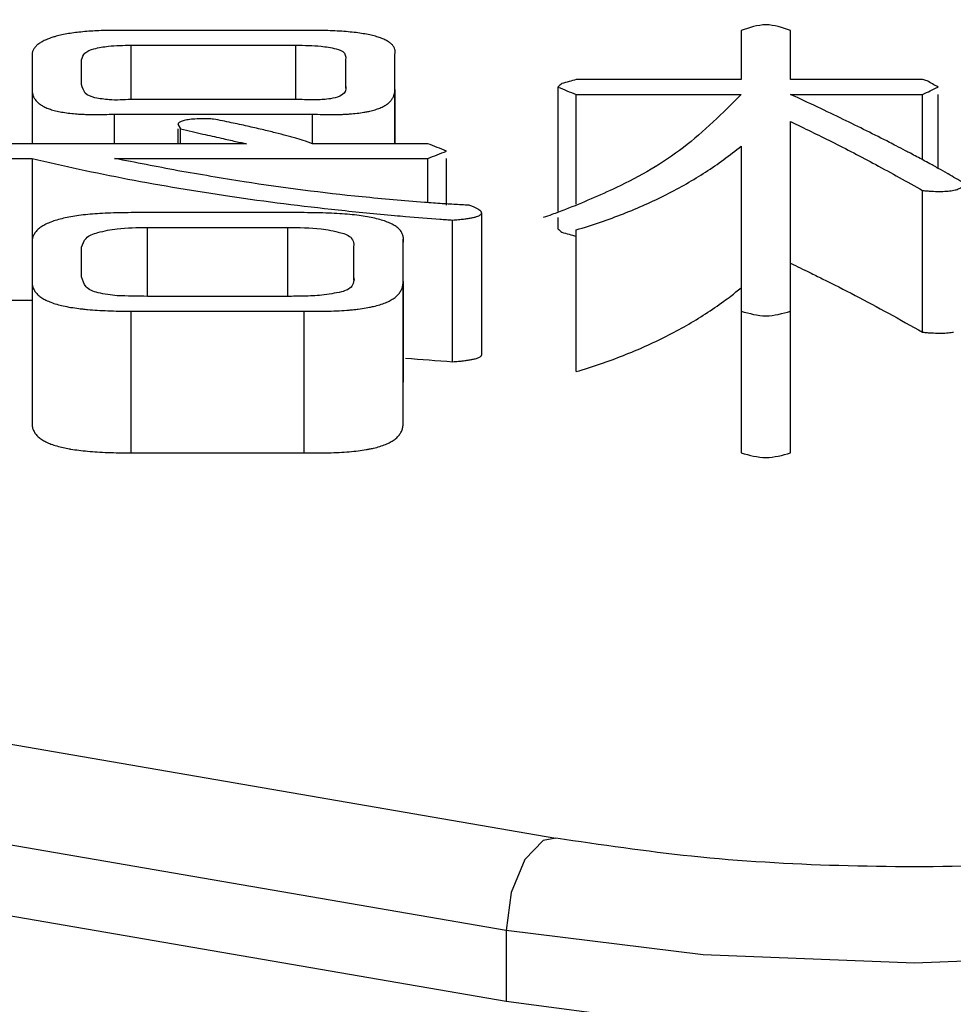
# Model space of a CAD drawing. Units: millimetres. Extents: x -2880 to 897, y 2980 to 5432.
# Drawn here: x -1314 to -1301, y 4045 to 4058 of the extents above; entities that cross this region are included whole.
import ezdxf

# ---------------------------------------------------------------- set-up
doc = ezdxf.new("R2010")
doc.units = ezdxf.units.MM
doc.layers.add('okdA4$0$尺寸线', color=40, linetype='Continuous', lineweight=13)
doc.layers.add('okdA4$0$粗实线', color=3, linetype='Continuous', lineweight=30)
doc.styles.add('okdA3$0$Standard', font='txt', dxfattribs={"width": 0.67})
doc.dimstyles.new('okdA3$0$ISO-25', dxfattribs={"dimtxt": 3.5, "dimasz": 2.5, "dimexe": 1.25, "dimexo": 0, "dimgap": 1, "dimtad": 1, "dimdsep": 46, "dimtxsty": 'okdA3$0$Standard', "dimcen": 2.5, "dimclrd": 256, "dimclre": 256, "dimclrt": 256, "dimadec": 1, "dimazin": 2, "dimtfac": 1, "dimtmove": 0, "dimatfit": 3, "dimfxl": 1, "dimlwd": -1, "dimlwe": -1, "dimarcsym": 0})

# ---------------------------------------------------------------- blocks, each defined once
blk = doc.blocks.new('*D22')
at = {"layer": 'Defpoints', "color": 0}
for p in [(-1248.372388244842, 5337.211158239795), (-1344.801758181943, 3813.837251580195), (-1179.128652054296, 3813.837251580195)]:
    blk.add_point(p, dxfattribs=at)
at = {"layer": 'okdA4$0$尺寸线', "color": 0}
for p, q in [((-1248.372388244842, 5337.211158239795), (-1166.628652054295, 5337.211158239795)), ((-1179.128652054295, 5312.211158239795), (-1179.128652054296, 3838.837251580195)), ((-1344.801758181943, 3813.837251580195), (-1166.628652054296, 3813.837251580195))]:
    blk.add_line(p, q, dxfattribs=at)
for points in [[(-1183.295318720962, 5312.211158239795), (-1174.961985387629, 5312.211158239795), (-1179.128652054295, 5337.211158239795)], [(-1183.295318720962, 3838.837251580195), (-1174.961985387629, 3838.837251580195), (-1179.128652054296, 3813.837251580195)]]:
    blk.add_solid(points, dxfattribs=at)
at = {"layer": 'okdA4$0$尺寸线', "color": 0, "insert": (-1206.628652054296, 4575.524204909994), "char_height": 35, "attachment_point": 5, "rotation": 90, "style": 'okdA3$0$Standard'}
blk.add_mtext('1523', dxfattribs=at)

msp = doc.modelspace()

# ---------------------------------------------------------------- linework, layer by layer
at = {"layer": 'okdA4$0$粗实线', "color": 0}
for p, q in [((-1309.912868392344, 4057.887598400695, 3221.767085974256), (-1312.579534900045, 4057.887598400695, 3221.767085974256)), ((-1304.135092151045, 4057.887598400695, 3221.767085974256), (-1304.135092151045, 4057.224188570595, 3221.767085974256)), ((-1303.468426120145, 4057.224188570595, 3221.767085974256), (-1303.468426120145, 4057.887598400695, 3221.767085974256)), ((-1312.357314479246, 4057.688575629595, 3221.767085974256), (-1310.135091197345, 4057.688575629595, 3221.767085974256)), ((-1312.357314479246, 4056.958824638596, 3221.767085974256), (-1312.357314479246, 4057.688575629595, 3221.767085974256)), ((-1310.135091197345, 4056.958824638596, 3221.767085974256), (-1310.135091197345, 4057.688575629595, 3221.767085974256)), ((-1313.690646541044, 4057.555893485695, 3221.767085974256), (-1313.690646541044, 4056.361755791496, 3221.767085974256)), ((-1308.801759135645, 4057.555893485695, 3221.767085974256), (-1308.799659092444, 4057.595286392695, 3221.767085974256)), ((-1308.801759135645, 4056.361755791496, 3221.767085974256), (-1308.801759135645, 4057.555893485695, 3221.767085974256)), ((-1313.023980510144, 4057.157847587595, 3221.767085974256), (-1313.023980510144, 4057.489552502696, 3221.767085974256)), ((-1309.462246530745, 4057.527364294195, 3221.767085974256), (-1309.468425166545, 4057.489552502696, 3221.767085974256)), ((-1309.468425166545, 4057.489552502696, 3221.767085974256), (-1309.468425166545, 4057.111076524795, 3221.767085974256)), ((-1309.468425166545, 4057.157847587595, 3221.767085974256), (-1309.461511876244, 4057.111076524795, 3221.767085974256)), ((-1304.135092151045, 4057.224188570595, 3221.767085974256), (-1306.357315432945, 4057.224188570595, 3221.767085974256)), ((-1301.690648448345, 4057.224188570595, 3221.767085974256), (-1303.468426120145, 4057.224188570595, 3221.767085974256)), ((-1308.796537032145, 4056.361755791496, 3221.767085974256), (-1308.796537032145, 4057.091506604595, 3221.767085974256)), ((-1306.607315194545, 4057.124677096095, 3221.767085974256), (-1306.607315194545, 4055.446375162195, 3221.767085974256)), ((-1306.357315432945, 4057.025165621595, 3221.767085974256), (-1304.135092151045, 4057.025165621595, 3221.767085974256)), ((-1306.357315432945, 4055.548892301596, 3221.767085974256), (-1306.357315432945, 4057.025165621595, 3221.767085974256)), ((-1303.468426120145, 4057.025165621595, 3221.767085974256), (-1301.690648448345, 4057.025165621595, 3221.767085974256)), ((-1301.690648448345, 4056.143132176995, 3221.767085974256), (-1301.690648448345, 4057.025165621595, 3221.767085974256)), ((-1301.482312333446, 4056.026092045496, 3221.767085974256), (-1301.482312333446, 4057.025165621595, 3221.767085974256)), ((-1310.135091197345, 4056.958824638596, 3221.767085974256), (-1312.357314479246, 4056.958824638596, 3221.767085974256)), ((-1312.579534900045, 4056.759801689595, 3221.767085974256), (-1309.912868392344, 4056.759801689595, 3221.767085974256)), ((-1312.579534900045, 4056.361755791496, 3221.767085974256), (-1312.579534900045, 4056.759801689595, 3221.767085974256)), ((-1309.912868392344, 4056.361755791496, 3221.767085974256), (-1309.912868392344, 4056.759801689595, 3221.767085974256)), ((-1311.723349166146, 4056.615374791895, 3221.767085974256), (-1311.690646064145, 4056.560778740495, 3221.767085974256)), ((-1303.468426120145, 4052.197364423196, 3221.767085974256), (-1303.468426120145, 4056.660290126095, 3221.767085974256)), ((-1311.724438484144, 4056.560778740495, 3221.767085974256), (-1311.724438484144, 4056.361755791496, 3221.767085974256)), ((-1311.690646064145, 4056.361755791496, 3221.767085974256), (-1311.690646064145, 4056.560778740495, 3221.767085974256)), ((-1310.801757228245, 4056.361755791496, 3221.767085974256), (-1314.912868392344, 4056.361755791496, 3221.767085974256)), ((-1308.357313525546, 4056.361755791496, 3221.767085974256), (-1309.912868392344, 4056.361755791496, 3221.767085974256)), ((-1304.135092151045, 4056.328585210996, 3221.767085974256), (-1304.135092151045, 4052.197364423196, 3221.767085974256)), ((-1315.357314002445, 4056.162732842496, 3221.767085974256), (-1313.690646541044, 4056.162732842496, 3221.767085974256)), ((-1313.690646541044, 4056.162732842496, 3221.767085974256), (-1313.690646541044, 4052.595410354596, 3221.767085974256)), ((-1312.579534900045, 4056.162732842496, 3221.767085974256), (-1308.357313525546, 4056.162732842496, 3221.767085974256)), ((-1308.357313525546, 4055.575988612295, 3221.767085974256), (-1308.357313525546, 4056.162732842496, 3221.767085974256)), ((-1308.107313763944, 4055.532493414895, 3221.767085974256), (-1308.107313763944, 4056.162732842496, 3221.767085974256)), ((-1301.690648448345, 4053.822718640396, 3221.767085974256), (-1301.690648448345, 4055.731516363895, 3221.767085974256)), ((-1310.023980986945, 4055.432981940396, 3221.767085974256), (-1312.357314479246, 4055.432981940396, 3221.767085974256)), ((-1307.631969317244, 4053.519520501096, 3221.767085974256), (-1307.631969317244, 4055.428318224595, 3221.767085974256)), ((-1308.023980510144, 4053.424672697795, 3221.767085974256), (-1308.023980510144, 4055.333470421395, 3221.767085974256)), ((-1306.607315194545, 4055.366640912895, 3221.767085974256), (-1306.607315194545, 4055.215879372595, 3221.767085974256)), ((-1312.135091674244, 4055.233958946796, 3221.767085974256), (-1310.246203791944, 4055.233958946796, 3221.767085974256)), ((-1312.135091674244, 4054.305185117995, 3221.767085974256), (-1312.135091674244, 4055.233958946796, 3221.767085974256)), ((-1310.246203791944, 4054.305185117995, 3221.767085974256), (-1310.246203791944, 4055.233958946796, 3221.767085974256)), ((-1306.357315432945, 4053.291990731796, 3221.767085974256), (-1306.357315432945, 4055.200788455296, 3221.767085974256)), ((-1308.690646541044, 4055.034935997795, 3221.767085974256), (-1308.689211632244, 4055.077920427496, 3221.767085974256)), ((-1308.690646541044, 4052.595410354596, 3221.767085974256), (-1308.690646541044, 4055.034935997795, 3221.767085974256)), ((-1308.686016805045, 4055.034935997795, 3221.767085974256), (-1308.686016805045, 4055.077935187395, 3221.767085974256)), ((-1313.023980510144, 4054.570549066695, 3221.767085974256), (-1313.023980510144, 4054.968594992595, 3221.767085974256)), ((-1309.352868059844, 4055.008385853695, 3221.767085974256), (-1309.357312571844, 4054.968594992595, 3221.767085974256)), ((-1309.357312571844, 4054.968594992595, 3221.767085974256), (-1309.357312571844, 4054.523561876295, 3221.767085974256)), ((-1309.357312571844, 4054.570549066695, 3221.767085974256), (-1309.352354149544, 4054.523561876295, 3221.767085974256)), ((-1308.686016805045, 4053.169137463895, 3221.767085974256), (-1308.686016805045, 4054.504208078096, 3221.767085974256)), ((-1315.019351250544, 4054.253935118895, 3221.767085974256), (-1313.690646541044, 4054.253935118895, 3221.767085974256)), ((-1310.246203791944, 4054.305185117995, 3221.767085974256), (-1312.135091674244, 4054.305185117995, 3221.767085974256)), ((-1312.357314479246, 4054.106162146695, 3221.767085974256), (-1310.023980986945, 4054.106162146695, 3221.767085974256)), ((-1312.357314479246, 4052.197364423196, 3221.767085974256), (-1312.357314479246, 4054.106162146695, 3221.767085974256)), ((-1310.023980986945, 4052.197364423196, 3221.767085974256), (-1310.023980986945, 4054.106162146695, 3221.767085974256)), ((-1308.690646541044, 4053.126138274295, 3221.767085974256), (-1308.684449647445, 4053.169134868195, 3221.767085974256)), ((-1312.357314479246, 4052.197364423196, 3221.767085974256), (-1310.023980986945, 4052.197364423196, 3221.767085974256)), ((-1316.631903761144, 4048.731080155595, 3221.767085974256), (-1306.631903761144, 4047.007490754895, 3221.767085974256)), ((-1307.301758181945, 4045.763483179496, 3221.767085974256), (-1317.301758181945, 4047.487072580195, 3221.767085974256)), ((-1307.301758181945, 4044.809084317695, 3221.767085974256), (-1317.301758181945, 4046.532673718396, 3221.767085974256)), ((-1307.301758181945, 4045.763483179496, 3221.767085974256), (-1307.301758181945, 4044.809084317695, 3221.767085974256))]:
    msp.add_line(p, q, dxfattribs=at)
at = {"layer": 'okdA4$0$粗实线', "color": 0, "elevation": 3221.767085974256}
for points in [[(-1306.631903761144, 4047.007490754895), (-1306.801758181945, 4046.976420451295), (-1307.051758181945, 4046.719286044095), (-1307.234770883845, 4046.275320189395), (-1307.301758181945, 4045.763483179496)], [(-1296.301758181945, 4045.763483179496), (-1298.954748685846, 4045.435422294396), (-1301.801758181945, 4045.323526835896), (-1304.648767678045, 4045.435422294396), (-1307.301758181945, 4045.763483179496)], [(-1296.301758181945, 4044.809084317695), (-1298.402571243844, 4044.529852445296), (-1300.651945085944, 4044.387117406096), (-1302.951571277844, 4044.387117406096), (-1305.200945120044, 4044.529852445296), (-1307.301758181945, 4044.809084317695)]]:
    msp.add_lwpolyline(points, dxfattribs=at)
at = {"layer": 'okdA4$0$粗实线', "color": 0}
for points in [[(-1303.468426120145, 4057.887598400695, 3221.767085974256), (-1303.801757347446, 4057.962231939896, 3221.767085974256), (-1304.135092151045, 4057.887598400695, 3221.767085974256)], [(-1312.579534900045, 4057.887598400695, 3221.767085974256), (-1312.701876774044, 4057.886248937296, 3221.767085974256), (-1312.818684730345, 4057.882214878096, 3221.767085974256), (-1313.034396831546, 4057.866178957695, 3221.767085974256), (-1313.224067086044, 4057.839662611095, 3221.767085974256), (-1313.308322734044, 4057.822528019095, 3221.767085974256), (-1313.385091376145, 4057.802837809695, 3221.767085974256), (-1313.395261639145, 4057.799867471395, 3221.767085974256)], [(-1308.796537039844, 4057.595286255196, 3221.767085974256), (-1308.797806928745, 4057.613895756095, 3221.767085974256), (-1308.801650399045, 4057.632049526996, 3221.767085974256), (-1308.817017609744, 4057.666568368296, 3221.767085974256), (-1308.842557360145, 4057.698682029495, 3221.767085974256), (-1308.878188265345, 4057.728366215296, 3221.767085974256), (-1308.923828940545, 4057.755596630295, 3221.767085974256), (-1308.979398001045, 4057.780348978996, 3221.767085974256), (-1309.044814062044, 4057.802598966196, 3221.767085974256), (-1309.119995738645, 4057.822322296395, 3221.767085974256), (-1309.204861646245, 4057.839494674296, 3221.767085974256), (-1309.299330399844, 4057.854091804395, 3221.767085974256), (-1309.403320614844, 4057.866089391396, 3221.767085974256), (-1309.516750906444, 4057.875463139895, 3221.767085974256), (-1309.639539889645, 4057.882188754596, 3221.767085974256), (-1309.771606179945, 4057.886241939995, 3221.767085974256), (-1309.912868392344, 4057.887598400695, 3221.767085974256)], [(-1313.395261639145, 4057.799867471395, 3221.767085974256), (-1313.454047497845, 4057.780613479596, 3221.767085974256), (-1313.514865584345, 4057.755876525095, 3221.767085974256), (-1313.567220120945, 4057.728648442496, 3221.767085974256), (-1313.610785592945, 4057.698950728495, 3221.767085974256), (-1313.645236485644, 4057.666804879395, 3221.767085974256), (-1313.670247284444, 4057.632232391596, 3221.767085974256), (-1313.679110925146, 4057.614042875795, 3221.767085974256), (-1313.685492474445, 4057.595254761495, 3221.767085974256), (-1313.689351242844, 4057.575870735795, 3221.767085974256), (-1313.690646541044, 4057.555893485695, 3221.767085974256)], [(-1313.023980510144, 4057.489552502696, 3221.767085974256), (-1312.977722311344, 4057.580593939895, 3221.767085974256), (-1312.857313712945, 4057.638819800895, 3221.767085974256), (-1312.662275036245, 4057.674765955496, 3221.767085974256), (-1312.357314479246, 4057.688575629595, 3221.767085974256)], [(-1310.135091197345, 4057.688575629595, 3221.767085974256), (-1309.796270483145, 4057.674615080595, 3221.767085974256), (-1309.592255816345, 4057.638469721495, 3221.767085974256), (-1309.482100962046, 4057.580330682496, 3221.767085974256), (-1309.463027105644, 4057.527302544196, 3221.767085974256)], [(-1312.843779891045, 4056.979859258395, 3221.767085974256), (-1312.972907015646, 4057.043001711595, 3221.767085974256), (-1313.023980510144, 4057.157847587595, 3221.767085974256)], [(-1306.552140391446, 4057.171426250495, 3221.767085974256), (-1306.607315194545, 4057.124677096095, 3221.767085974256)], [(-1306.357315432945, 4057.224188570595, 3221.767085974256), (-1306.552140391446, 4057.171426250495, 3221.767085974256)], [(-1301.631219598144, 4057.208806696096, 3221.767085974256), (-1301.690648448345, 4057.224188570595, 3221.767085974256)], [(-1301.482312333446, 4057.124677096095, 3221.767085974256), (-1301.631219598144, 4057.208806696096, 3221.767085974256)], [(-1313.690646541044, 4057.091506604595, 3221.767085974256), (-1313.689666588544, 4057.068572813595, 3221.767085974256), (-1313.686713167644, 4057.046419493895, 3221.767085974256), (-1313.674804539144, 4057.004466415495, 3221.767085974256), (-1313.654757892845, 4056.965671664096, 3221.767085974256), (-1313.639914986744, 4056.945337711695, 3221.767085974256)], [(-1309.465859020945, 4057.078478592895, 3221.767085974256), (-1309.471922698244, 4057.063143898195, 3221.767085974256), (-1309.544003382945, 4057.002197167695, 3221.767085974256), (-1309.669605055945, 4056.966588874396, 3221.767085974256)], [(-1309.461097451044, 4057.111071387695, 3221.767085974256), (-1309.465859020945, 4057.078478592895, 3221.767085974256)], [(-1309.193643523645, 4056.788951810596, 3221.767085974256), (-1309.137940314145, 4056.800410145295, 3221.767085974256), (-1309.065647673545, 4056.819716030795, 3221.767085974256), (-1309.002469598144, 4056.842332482395, 3221.767085974256), (-1308.948243329044, 4056.868237632395, 3221.767085974256), (-1308.902806107045, 4056.897409613095, 3221.767085974256), (-1308.865995173045, 4056.929826556595, 3221.767085974256), (-1308.837647768044, 4056.965466595296, 3221.767085974256), (-1308.817601132844, 4057.004307861295, 3221.767085974256), (-1308.805692508445, 4057.046328486996, 3221.767085974256), (-1308.802739088045, 4057.068524226095, 3221.767085974256), (-1308.801759135645, 4057.091506604595, 3221.767085974256)], [(-1306.607315194545, 4057.124677096095, 3221.767085974256), (-1306.357315432945, 4057.025165621595, 3221.767085974256)], [(-1304.135092151045, 4057.025165621595, 3221.767085974256), (-1304.913403979245, 4056.311099727995, 3221.767085974256), (-1305.816446978745, 4055.770685659995, 3221.767085974256), (-1306.504231512944, 4055.473660350495, 3221.767085974256)], [(-1302.045183897145, 4056.332111262095, 3221.767085974256), (-1302.135092866344, 4056.378341026096, 3221.767085974256), (-1302.760093164346, 4056.689314393695, 3221.767085974256), (-1303.103843060045, 4056.854130274595, 3221.767085974256), (-1303.468426120145, 4057.025165621595, 3221.767085974256)], [(-1301.690648448345, 4057.025165621595, 3221.767085974256), (-1301.482312333446, 4057.124677096095, 3221.767085974256)], [(-1313.639914986744, 4056.945337711695, 3221.767085974256), (-1313.626410466345, 4056.930059534196, 3221.767085974256), (-1313.589599496844, 4056.897654320395, 3221.767085974256), (-1313.544162221845, 4056.868480317396, 3221.767085974256), (-1313.489935878845, 4056.842561819695, 3221.767085974256), (-1313.426757705144, 4056.819923121995, 3221.767085974256), (-1313.354464938145, 4056.800588518795, 3221.767085974256), (-1313.272894815245, 4056.784582304696, 3221.767085974256), (-1313.181884573945, 4056.771928774396, 3221.767085974256), (-1313.081271451644, 4056.762652222395, 3221.767085974256), (-1313.007601462144, 4056.758299370295, 3221.767085974256)], [(-1312.357314479246, 4056.958824638596, 3221.767085974256), (-1312.650985175445, 4056.952706200295, 3221.767085974256), (-1312.843779891045, 4056.979859258395, 3221.767085974256)], [(-1309.907490297345, 4056.950464335595, 3221.767085974256), (-1310.135091197345, 4056.958824638596, 3221.767085974256)], [(-1309.669605055945, 4056.966588874396, 3221.767085974256), (-1309.857441091345, 4056.951079125795, 3221.767085974256), (-1309.907490297345, 4056.950464335595, 3221.767085974256)], [(-1313.007601462144, 4056.758299370295, 3221.767085974256), (-1312.970892685645, 4056.756776943295, 3221.767085974256), (-1312.850585513446, 4056.754327231695, 3221.767085974256), (-1312.720187172446, 4056.755327382295, 3221.767085974256), (-1312.579534900045, 4056.759801689595, 3221.767085974256)], [(-1309.912868392344, 4056.759801689595, 3221.767085974256), (-1309.772216539646, 4056.755321315096, 3221.767085974256), (-1309.641818565945, 4056.754304581095, 3221.767085974256), (-1309.521511712145, 4056.756729619695, 3221.767085974256), (-1309.468377720944, 4056.759052554095, 3221.767085974256)], [(-1309.468377720944, 4056.759052554095, 3221.767085974256), (-1309.411133219145, 4056.762574563195, 3221.767085974256), (-1309.310520327944, 4056.771817543796, 3221.767085974256), (-1309.219510279344, 4056.784436693695, 3221.767085974256), (-1309.193643523645, 4056.788951810596, 3221.767085974256)], [(-1311.246202838345, 4056.693460706495, 3221.767085974256), (-1311.316501847446, 4056.695797032896, 3221.767085974256), (-1311.381511128245, 4056.696602791196, 3221.767085974256), (-1311.495334979744, 4056.693719782195, 3221.767085974256), (-1311.543986787944, 4056.690079603995, 3221.767085974256), (-1311.587023342644, 4056.685006036295, 3221.767085974256), (-1311.624363262644, 4056.678523373495, 3221.767085974256), (-1311.655925166545, 4056.670655910196, 3221.767085974256), (-1311.681627673045, 4056.661427941095, 3221.767085974256), (-1311.701389400944, 4056.650863760796, 3221.767085974256), (-1311.715128968844, 4056.638987663896, 3221.767085974256), (-1311.722764995545, 4056.625823944895, 3221.767085974256), (-1311.724418481844, 4056.615379623395, 3221.767085974256)], [(-1310.188254549546, 4056.449262452395, 3221.767085974256), (-1310.256619168145, 4056.468166928696, 3221.767085974256), (-1310.412869405645, 4056.508949797496, 3221.767085974256), (-1310.589952919344, 4056.552064972696, 3221.767085974256), (-1310.787869681345, 4056.597318091295, 3221.767085974256), (-1311.006619663645, 4056.644514790295, 3221.767085974256), (-1311.246202838345, 4056.693460706495, 3221.767085974256)], [(-1303.468426120145, 4056.660290126095, 3221.767085974256), (-1302.918461412645, 4056.390100727395, 3221.767085974256), (-1302.322533470445, 4056.080363408895, 3221.767085974256), (-1301.690648448345, 4055.731516363895, 3221.767085974256)], [(-1311.690646064145, 4056.560778740495, 3221.767085974256), (-1311.531683736145, 4056.525016775196, 3221.767085974256), (-1311.387695175344, 4056.492364551696, 3221.767085974256), (-1311.142035376946, 4056.436389330595, 3221.767085974256), (-1311.039062150444, 4056.413066332995, 3221.767085974256), (-1310.948458713144, 4056.392853077195, 3221.767085974256), (-1310.869574070646, 4056.375749563395, 3221.767085974256), (-1310.801757228245, 4056.361755791496, 3221.767085974256)], [(-1309.912868392344, 4056.361755791496, 3221.767085974256), (-1309.957139341245, 4056.377689104996, 3221.767085974256), (-1310.006618633545, 4056.394375562695, 3221.767085974256), (-1310.121202234844, 4056.429910729496, 3221.767085974256), (-1310.188254549546, 4056.449262452395, 3221.767085974256)], [(-1308.107313763944, 4056.262244316996, 3221.767085974256), (-1308.357313525546, 4056.361755791496, 3221.767085974256)], [(-1308.357313525546, 4056.162732842496, 3221.767085974256), (-1308.107313763944, 4056.262244316996, 3221.767085974256)], [(-1306.357315432945, 4055.200788455296, 3221.767085974256), (-1306.031685321246, 4055.305029330995, 3221.767085974256), (-1305.721029367945, 4055.418988120496, 3221.767085974256), (-1305.142035734544, 4055.677614309695, 3221.767085974256), (-1304.872395953845, 4055.823059143796, 3221.767085974256), (-1304.615126129845, 4055.979776760595, 3221.767085974256), (-1304.369575212445, 4056.148155877195, 3221.767085974256), (-1304.135092151045, 4056.328585210996, 3221.767085974256)], [(-1301.920836872844, 4056.267424536395, 3221.767085974256), (-1302.045183897145, 4056.332111262095, 3221.767085974256)], [(-1301.768365901345, 4056.186793036296, 3221.767085974256), (-1301.853842463944, 4056.232183537296, 3221.767085974256), (-1301.920836872844, 4056.267424536395, 3221.767085974256)], [(-1313.690646541044, 4056.162732842496, 3221.767085974256), (-1313.055230340645, 4056.018940026195, 3221.767085974256), (-1312.398980584644, 4055.886225639995, 3221.767085974256), (-1311.023980629344, 4055.654809591196, 3221.767085974256), (-1309.565647122144, 4055.470039562695, 3221.767085974256), (-1308.805230426345, 4055.395632701996, 3221.767085974256), (-1308.657174567546, 4055.382770248995, 3221.767085974256)], [(-1311.726446872846, 4055.997973836796, 3221.767085974256), (-1312.579534900045, 4056.162732842496, 3221.767085974256)], [(-1301.580022580244, 4056.084903098295, 3221.767085974256), (-1301.593425226144, 4056.092245510496, 3221.767085974256), (-1301.768365901345, 4056.186793036296, 3221.767085974256)], [(-1301.512926753544, 4056.047915576196, 3221.767085974256), (-1301.580022580244, 4056.084903098295, 3221.767085974256)], [(-1308.403610806944, 4055.570961123495, 3221.767085974256), (-1309.242745297746, 4055.645310530295, 3221.767085974256), (-1310.834607321244, 4055.849251365596, 3221.767085974256), (-1311.726446872846, 4055.997973836796, 3221.767085974256)], [(-1301.480265554944, 4056.029765133396, 3221.767085974256), (-1301.512926753544, 4056.047915576196, 3221.767085974256)], [(-1301.347178816646, 4055.954726771495, 3221.767085974256), (-1301.353841152645, 4055.958526944495, 3221.767085974256), (-1301.480265554944, 4056.029765133396, 3221.767085974256)], [(-1301.135090243745, 4055.831027838395, 3221.767085974256), (-1301.347178816646, 4055.954726771495, 3221.767085974256)], [(-1301.690648448345, 4055.731516363895, 3221.767085974256), (-1301.629477681046, 4055.726074330095, 3221.767085974256), (-1301.571073773045, 4055.722187163195, 3221.767085974256), (-1301.463217612945, 4055.719077429595, 3221.767085974256), (-1301.368382124844, 4055.722187163195, 3221.767085974256), (-1301.287869465246, 4055.731516363895, 3221.767085974256), (-1301.253391120046, 4055.738513264495, 3221.767085974256), (-1301.222981790746, 4055.747065031796, 3221.767085974256), (-1301.196804246845, 4055.757171665896, 3221.767085974256), (-1301.175021257844, 4055.768833166895, 3221.767085974256), (-1301.157795593546, 4055.782049534596, 3221.767085974256), (-1301.145290023345, 4055.796820769096, 3221.767085974256), (-1301.137667316844, 4055.813146870395, 3221.767085974256), (-1301.135737903044, 4055.821892995996, 3221.767085974256), (-1301.135090243745, 4055.831027838395, 3221.767085974256)], [(-1308.162678477645, 4055.554040270195, 3221.767085974256), (-1308.403610806944, 4055.570961123495, 3221.767085974256)], [(-1308.107695547145, 4055.550461746695, 3221.767085974256), (-1308.162678477645, 4055.554040270195, 3221.767085974256)], [(-1308.007404332245, 4055.544207320095, 3221.767085974256), (-1308.107695547145, 4055.550461746695, 3221.767085974256)], [(-1312.357314479246, 4055.432981940396, 3221.767085974256), (-1312.518772789546, 4055.431427073096, 3221.767085974256), (-1312.669814409345, 4055.426762471295, 3221.767085974256), (-1312.810439342245, 4055.418988135195, 3221.767085974256), (-1312.940647591545, 4055.408104064795, 3221.767085974256), (-1313.060439160844, 4055.394110260296, 3221.767085974256), (-1313.169814053646, 4055.377006721895, 3221.767085974256), (-1313.268772273346, 4055.356793449596, 3221.767085974256), (-1313.357313466845, 4055.333470550096, 3221.767085974256)], [(-1308.686016918845, 4055.077919959996, 3221.767085974256), (-1308.686089132044, 4055.083136868795, 3221.767085974256), (-1308.688204974445, 4055.106071154495, 3221.767085974256), (-1308.693250514244, 4055.128228007095, 3221.767085974256), (-1308.712130684245, 4055.170209412595, 3221.767085974256), (-1308.742729638444, 4055.209081085195, 3221.767085974256), (-1308.785047373344, 4055.244843024696, 3221.767085974256), (-1308.839083885444, 4055.277495230996, 3221.767085974256), (-1308.904839171345, 4055.307037703996, 3221.767085974256), (-1308.982313227544, 4055.333470443596, 3221.767085974256), (-1309.071506050446, 4055.356793449596, 3221.767085974256), (-1309.172417636645, 4055.377006721895, 3221.767085974256), (-1309.285047982644, 4055.394110260296, 3221.767085974256), (-1309.409397084946, 4055.408104064795, 3221.767085974256), (-1309.545464939945, 4055.418988135195, 3221.767085974256), (-1309.693251544345, 4055.426762471295, 3221.767085974256), (-1309.852756894444, 4055.431427073096, 3221.767085974256), (-1310.023980986945, 4055.432981940396, 3221.767085974256)], [(-1308.023980510144, 4055.333470421395, 3221.767085974256), (-1307.945190692445, 4055.340078605695, 3221.767085974256), (-1307.875434093844, 4055.347464224395, 3221.767085974256), (-1307.814629339745, 4055.355627277196, 3221.767085974256), (-1307.762695056045, 4055.364567764095, 3221.767085974256), (-1307.719549868444, 4055.374285684896, 3221.767085974256), (-1307.685112402444, 4055.384781039495, 3221.767085974256), (-1307.659301283945, 4055.396053827695, 3221.767085974256), (-1307.642035138545, 4055.408104049496, 3221.767085974256), (-1307.636581001244, 4055.414420697895, 3221.767085974256), (-1307.633232591844, 4055.420931704695, 3221.767085974256), (-1307.631979738545, 4055.427637069695, 3221.767085974256), (-1307.631969386646, 4055.428318126896, 3221.767085974256)], [(-1307.801760089245, 4055.532493414895, 3221.767085974256), (-1308.007404332245, 4055.544207320095, 3221.767085974256)], [(-1307.631969386646, 4055.428318126896, 3221.767085974256), (-1307.632812269644, 4055.434536793096, 3221.767085974256), (-1307.635720013245, 4055.441630874696, 3221.767085974256), (-1307.640692797645, 4055.448919314596, 3221.767085974256), (-1307.656792801544, 4055.464079269195, 3221.767085974256), (-1307.681030906945, 4055.480016656596, 3221.767085974256), (-1307.713325739545, 4055.496731476796, 3221.767085974256), (-1307.732468999145, 4055.505380424095, 3221.767085974256), (-1307.753595925145, 4055.514223729596, 3221.767085974256), (-1307.801760089245, 4055.532493414895, 3221.767085974256)], [(-1306.504231512944, 4055.473660350495, 3221.767085974256), (-1306.686006680345, 4055.406942504495, 3221.767085974256)], [(-1313.357313466845, 4055.333470550096, 3221.767085974256), (-1313.435438707745, 4055.307037703996, 3221.767085974256), (-1313.503146929346, 4055.277495230996, 3221.767085974256), (-1313.560438491945, 4055.244843024696, 3221.767085974256), (-1313.607313398944, 4055.209081085195, 3221.767085974256), (-1313.643771653845, 4055.170209412595, 3221.767085974256), (-1313.669813260144, 4055.128228007095, 3221.767085974256), (-1313.685438221345, 4055.083136868795, 3221.767085974256), (-1313.689344461144, 4055.059425149895, 3221.767085974256), (-1313.690646541044, 4055.034935997795, 3221.767085974256)], [(-1308.657174567546, 4055.382770248995, 3221.767085974256), (-1308.193667587445, 4055.345790904795, 3221.767085974256)], [(-1308.193667587445, 4055.345790904795, 3221.767085974256), (-1308.107450091045, 4055.339450715395, 3221.767085974256)], [(-1308.107450091045, 4055.339450715395, 3221.767085974256), (-1308.023980510144, 4055.333470421395, 3221.767085974256)], [(-1306.686006680345, 4055.406942504495, 3221.767085974256), (-1306.801756274544, 4055.366640912895, 3221.767085974256)], [(-1313.023980510144, 4054.968594992595, 3221.767085974256), (-1312.963599644144, 4055.086552704795, 3221.767085974256), (-1312.804240616445, 4055.164853518395, 3221.767085974256), (-1312.544691874345, 4055.214410686695, 3221.767085974256), (-1312.135091674244, 4055.233958946796, 3221.767085974256)], [(-1310.246203791944, 4055.233958946796, 3221.767085974256), (-1309.796891389645, 4055.213589131296, 3221.767085974256), (-1309.530525734844, 4055.163346717295, 3221.767085974256), (-1309.384232021846, 4055.085676187796, 3221.767085974256), (-1309.352977507545, 4055.008376762095, 3221.767085974256)], [(-1306.607315194545, 4055.215879372595, 3221.767085974256), (-1306.552140391446, 4055.169130218195, 3221.767085974256)], [(-1306.552140391446, 4055.169130218195, 3221.767085974256), (-1306.357315432945, 4055.116367898095, 3221.767085974256)], [(-1303.468426120145, 4054.751492402495, 3221.767085974256), (-1303.212296890745, 4054.627510573296, 3221.767085974256)], [(-1303.212296890745, 4054.627510573296, 3221.767085974256), (-1303.042209547645, 4054.543399390996, 3221.767085974256), (-1302.600369107645, 4054.318202840595, 3221.767085974256), (-1302.148112755945, 4054.077457630595, 3221.767085974256), (-1301.690648448345, 4053.822718640396, 3221.767085974256)], [(-1313.690646541044, 4054.504208078096, 3221.767085974256), (-1313.689349383644, 4054.478259717095, 3221.767085974256), (-1313.685457276245, 4054.453274037495, 3221.767085974256), (-1313.669884398444, 4054.406154280196, 3221.767085974256), (-1313.643920282045, 4054.362775921795, 3221.767085974256), (-1313.607557301545, 4054.323066077895, 3221.767085974256), (-1313.560787831645, 4054.286951863995, 3221.767085974256), (-1313.503604246845, 4054.254360395696, 3221.767085974256), (-1313.435998921646, 4054.225218788595, 3221.767085974256), (-1313.357964230644, 4054.199454158195, 3221.767085974256), (-1313.269492548444, 4054.176993620195, 3221.767085974256), (-1313.170576249445, 4054.157764289996, 3221.767085974256), (-1313.061207708245, 4054.141693283295, 3221.767085974256), (-1313.024379913945, 4054.137248423295, 3221.767085974256)], [(-1312.543801457644, 4054.312611853396, 3221.767085974256), (-1312.801871633346, 4054.355010383496, 3221.767085974256), (-1312.962799508244, 4054.434998028695, 3221.767085974256), (-1313.023980510144, 4054.570549066695, 3221.767085974256)], [(-1309.352725464444, 4054.523585107895, 3221.767085974256), (-1309.380905411045, 4054.442524581896, 3221.767085974256), (-1309.519540414344, 4054.366320869695, 3221.767085974256)], [(-1309.145514052344, 4054.157986969995, 3221.767085974256), (-1309.089450625946, 4054.169948619196, 3221.767085974256), (-1309.003146839045, 4054.193051918595, 3221.767085974256), (-1308.927910768444, 4054.219659380396, 3221.767085974256), (-1308.863498273945, 4054.249773146395, 3221.767085974256), (-1308.809665215045, 4054.283395358495, 3221.767085974256), (-1308.766167451345, 4054.320528158695, 3221.767085974256), (-1308.732760842445, 4054.361173688895, 3221.767085974256), (-1308.709201248045, 4054.405334090895, 3221.767085974256), (-1308.695244527745, 4054.453011506595, 3221.767085974256), (-1308.691790951444, 4054.478169763996, 3221.767085974256), (-1308.690646541044, 4054.504208078096, 3221.767085974256)], [(-1309.519540414344, 4054.366320869695, 3221.767085974256), (-1309.787154113546, 4054.321177557896, 3221.767085974256), (-1310.031039522245, 4054.307617649895, 3221.767085974256)], [(-1304.274974408044, 4054.309684511295, 3221.767085974256), (-1304.135092151045, 4054.419787487495, 3221.767085974256)], [(-1312.135091674244, 4054.305185117995, 3221.767085974256), (-1312.543801457644, 4054.312611853396, 3221.767085974256)], [(-1310.031039522245, 4054.307617649895, 3221.767085974256), (-1310.246203791944, 4054.305185117995, 3221.767085974256)], [(-1306.357315432945, 4053.291990731796, 3221.767085974256), (-1306.031685321246, 4053.396231607495, 3221.767085974256), (-1305.721029367945, 4053.510190396995, 3221.767085974256), (-1305.142035734544, 4053.768816586095, 3221.767085974256), (-1304.872395953845, 4053.914261420296, 3221.767085974256), (-1304.615126129845, 4054.070979037096, 3221.767085974256), (-1304.369575212445, 4054.239358153695, 3221.767085974256), (-1304.274974408044, 4054.309684511295, 3221.767085974256)], [(-1313.024379913945, 4054.137248423295, 3221.767085974256), (-1312.973633501145, 4054.131799704695, 3221.767085974256)], [(-1312.973633501145, 4054.131799704695, 3221.767085974256), (-1312.941379299545, 4054.128707715695, 3221.767085974256), (-1312.811083397645, 4054.118734702595, 3221.767085974256), (-1312.670312377345, 4054.111701359695, 3221.767085974256), (-1312.519058612944, 4054.107534802495, 3221.767085974256), (-1312.357314479246, 4054.106162146695, 3221.767085974256)], [(-1310.023980986945, 4054.106162146695, 3221.767085974256), (-1309.853367254145, 4054.104796283596, 3221.767085974256), (-1309.695530220545, 4054.106919589395, 3221.767085974256), (-1309.550225745744, 4054.112534206096, 3221.767085974256), (-1309.417209689245, 4054.121642275396, 3221.767085974256), (-1309.356774101244, 4054.127345501495, 3221.767085974256)], [(-1309.356774101244, 4054.127345501495, 3221.767085974256), (-1309.296237910644, 4054.134245939495, 3221.767085974256), (-1309.187066269745, 4054.150347340095, 3221.767085974256), (-1309.145514052344, 4054.157986969995, 3221.767085974256)], [(-1304.135092151045, 4054.106162146695, 3221.767085974256), (-1303.801757347446, 4054.043967475095, 3221.767085974256), (-1303.468426120145, 4054.106162146695, 3221.767085974256)], [(-1301.690648448345, 4053.822718640396, 3221.767085974256), (-1301.629477681046, 4053.817276606595, 3221.767085974256), (-1301.571073773045, 4053.813389439695, 3221.767085974256), (-1301.463217612945, 4053.810279706096, 3221.767085974256), (-1301.368382124844, 4053.813389439695, 3221.767085974256), (-1301.287869465246, 4053.822718640396, 3221.767085974256), (-1301.274303935944, 4053.825194241896, 3221.767085974256)], [(-1308.657204183445, 4053.473975046795, 3221.767085974256), (-1308.023980510144, 4053.424672697795, 3221.767085974256)], [(-1308.023980510144, 4053.424672697795, 3221.767085974256), (-1307.945190692445, 4053.431280882195, 3221.767085974256), (-1307.875434093844, 4053.438666500895, 3221.767085974256), (-1307.814629339745, 4053.446829553695, 3221.767085974256), (-1307.762695056045, 4053.455770040596, 3221.767085974256), (-1307.719549868444, 4053.465487961395, 3221.767085974256), (-1307.685112402444, 4053.475983315995, 3221.767085974256), (-1307.659301283945, 4053.487256104195, 3221.767085974256), (-1307.642035138545, 4053.499306325995, 3221.767085974256), (-1307.636581001244, 4053.505622974396, 3221.767085974256), (-1307.633232591844, 4053.512133981095, 3221.767085974256), (-1307.631979738545, 4053.518839346195, 3221.767085974256), (-1307.631969386546, 4053.519520145695, 3221.767085974256)], [(-1313.690646541044, 4052.595410354596, 3221.767085974256), (-1313.689349383644, 4052.569461993596, 3221.767085974256), (-1313.685457276245, 4052.544476313996, 3221.767085974256), (-1313.669884398444, 4052.497356556695, 3221.767085974256), (-1313.643920282045, 4052.453978198296, 3221.767085974256), (-1313.607557301545, 4052.414268354295, 3221.767085974256), (-1313.560787831645, 4052.378154140495, 3221.767085974256), (-1313.503604246845, 4052.345562672195, 3221.767085974256), (-1313.435998921646, 4052.316421065095, 3221.767085974256), (-1313.357964230644, 4052.290656434695, 3221.767085974256), (-1313.269492548444, 4052.268195896596, 3221.767085974256), (-1313.188946097745, 4052.252155202495, 3221.767085974256)], [(-1309.141821010445, 4052.249915648195, 3221.767085974256), (-1309.089450625946, 4052.261150895595, 3221.767085974256), (-1309.003146839045, 4052.284254195095, 3221.767085974256), (-1308.927910768444, 4052.310861656895, 3221.767085974256), (-1308.863498273945, 4052.340975422895, 3221.767085974256), (-1308.809665215045, 4052.374597634996, 3221.767085974256), (-1308.766167451345, 4052.411730435196, 3221.767085974256), (-1308.732760842445, 4052.452375965296, 3221.767085974256), (-1308.709201248045, 4052.496536367295, 3221.767085974256), (-1308.695244527745, 4052.544213783095, 3221.767085974256), (-1308.691790951444, 4052.569372040495, 3221.767085974256), (-1308.690646541044, 4052.595410354596, 3221.767085974256)], [(-1313.188946097745, 4052.252155202495, 3221.767085974256), (-1313.170576249445, 4052.248966566495, 3221.767085974256), (-1313.061207708245, 4052.232895559796, 3221.767085974256), (-1312.941379299545, 4052.219909992095, 3221.767085974256), (-1312.811083397645, 4052.209936979095, 3221.767085974256), (-1312.670312377345, 4052.202903636196, 3221.767085974256), (-1312.519058612944, 4052.198737078995, 3221.767085974256), (-1312.357314479246, 4052.197364423196, 3221.767085974256)], [(-1310.023980986945, 4052.197364423196, 3221.767085974256), (-1309.853367254145, 4052.195998560095, 3221.767085974256), (-1309.695530220545, 4052.198121865896, 3221.767085974256), (-1309.550225745744, 4052.203736482496, 3221.767085974256), (-1309.417209689245, 4052.212844551896, 3221.767085974256), (-1309.296237910644, 4052.225448215995, 3221.767085974256), (-1309.187066269745, 4052.241549616595, 3221.767085974256), (-1309.141821010445, 4052.249915648195, 3221.767085974256)], [(-1304.135092151045, 4052.197364423196, 3221.767085974256), (-1303.801757347446, 4052.135169751596, 3221.767085974256), (-1303.468426120145, 4052.197364423196, 3221.767085974256)], [(-1296.971612602744, 4047.007490754895, 3221.767085974256), (-1298.799500269145, 4046.764341788995, 3221.767085974256), (-1300.783007514844, 4046.638075252896, 3221.767085974256), (-1302.819155313045, 4046.638032606796, 3221.767085974256), (-1304.803174358545, 4046.764259892295, 3221.767085974256), (-1306.631903761144, 4047.007490754895, 3221.767085974256)]]:
    msp.add_spline(points, degree=3, dxfattribs=at)

# ---------------------------------------------------------------- dimensions: what is measured, and where the dimension line sits
at = {"layer": 'okdA4$0$尺寸线', "color": 0}
dim = msp.add_linear_dim(base=(-1179.128652054296, 3813.837251580195, 3221.767085974256), p1=(-1248.372388244842, 5337.211158239795, 3221.767085974256), p2=(-1344.801758181943, 3813.837251580195, 3221.767085974256), angle=90, dimstyle='okdA3$0$ISO-25', override={"dimscale": 10, "dimdec": 0, "dimclrd": 0, "dimclre": 0, "dimclrt": 0}, dxfattribs=at)
dim.commit()
dim.dimension.update_dxf_attribs({"geometry": '*D22', "text_midpoint": (-1206.628652054296, 4575.524204909994, 3221.767085974256)})

doc.saveas('drawing.dxf')
